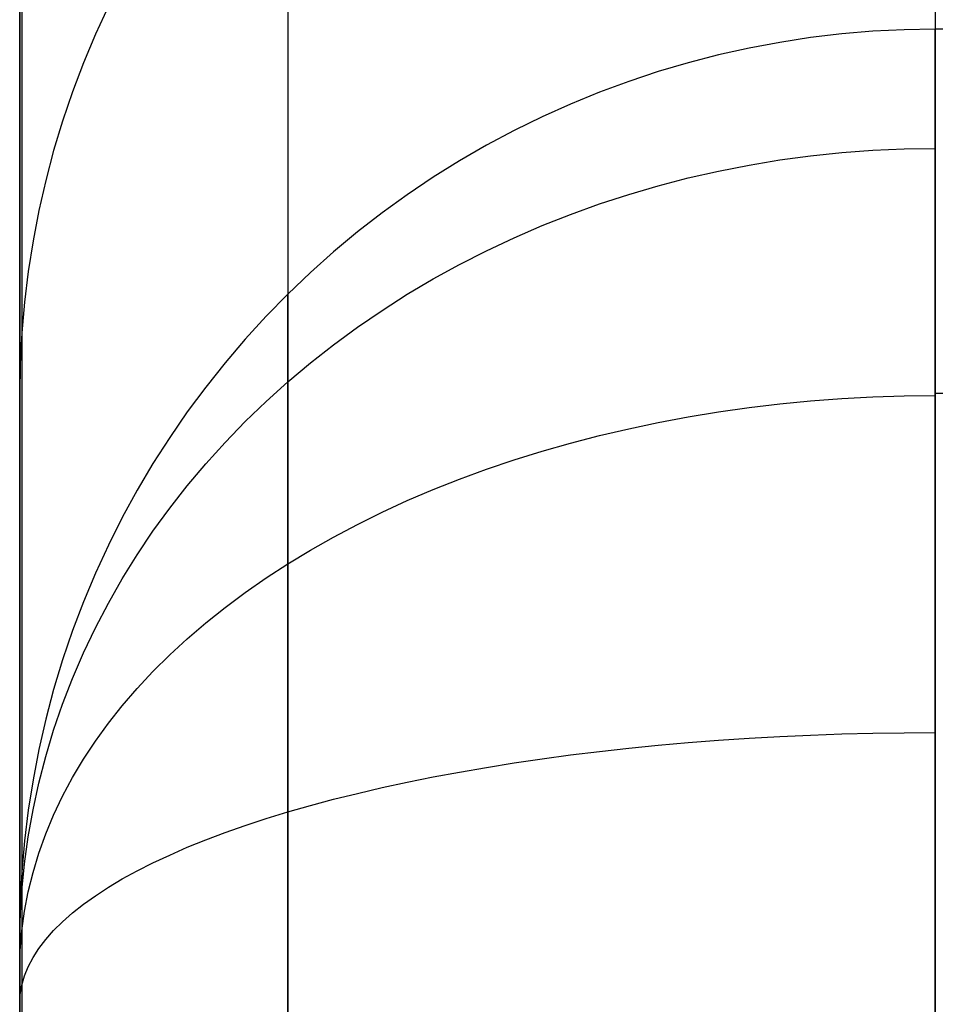
# Model space of a CAD drawing. Units: millimetres. Extents: x 1031 to 2631, y -647 to 105.
# Drawn here: x 1831 to 1854, y -139 to -115 of the extents above; entities that cross this region are included whole.
import ezdxf

# ---------------------------------------------------------------- set-up
doc = ezdxf.new("R2010")
doc.units = ezdxf.units.MM
doc.header["$MEASUREMENT"] = 0
doc.layers.add('BOTTROM_CUSION_FILLETED', color=15, linetype='Continuous')
doc.layers.add('SHELL_FILLETED', color=15, linetype='Continuous')

msp = doc.modelspace()

# ---------------------------------------------------------------- linework, layer by layer
at = {"layer": 'BOTTROM_CUSION_FILLETED'}
for p, q in [((1853.527, -88.609, -224.431), (1853.527, -115.099, -392.967)), ((1837.617, -95.119, -223.407), (1837.617, -121.609, -391.944)), ((1831.027, -110.836, -220.937), (1831.027, -137.326, -389.473)), ((1853.527, -111.995, -195.583), (1853.527, -620.525, -168.896)), ((1837.617, -112.341, -202.164), (1837.617, -620.87, -175.477)), ((1831.027, -113.174, -218.052), (1831.027, -621.704, -191.365)), ((1833.208, -114.535, -306.706), (1832.89, -115.225, -306.597)), ((1851.991, -115.15, -392.959), (1851.226, -115.215, -392.949)), ((1852.759, -115.112, -392.965), (1851.991, -115.15, -392.959)), ((1853.527, -115.099, -392.967), (1852.759, -115.112, -392.965)), ((2433.779, -115.099, -392.967), (1853.527, -115.099, -392.967)), ((1853.527, -115.245, -393.807), (1853.527, -115.099, -392.967)), ((1832.89, -115.225, -306.597), (1832.596, -115.927, -306.487)), ((1849.704, -115.422, -392.916), (1848.949, -115.563, -392.894)), ((1850.463, -115.306, -392.934), (1849.704, -115.422, -392.916)), ((1851.226, -115.215, -392.949), (1850.463, -115.306, -392.934)), ((1853.527, -115.421, -394.642), (1853.527, -115.245, -393.807)), ((1853.527, -115.624, -395.47), (1853.527, -115.421, -394.642)), ((1848.949, -115.563, -392.894), (1848.2, -115.731, -392.867)), ((1853.527, -115.856, -396.291), (1853.527, -115.624, -395.47)), ((1832.596, -115.927, -306.487), (1832.326, -116.637, -306.375)), ((1847.456, -115.923, -392.837), (1846.72, -116.14, -392.803)), ((1848.2, -115.731, -392.867), (1847.456, -115.923, -392.837)), ((1853.527, -116.116, -397.104), (1853.527, -115.856, -396.291)), ((1846.72, -116.14, -392.803), (1845.992, -116.382, -392.765)), ((1853.527, -116.403, -397.907), (1853.527, -116.116, -397.104)), ((1845.992, -116.382, -392.765), (1845.273, -116.648, -392.723)), ((1853.527, -116.718, -398.7), (1853.527, -116.403, -397.907)), ((1832.326, -116.637, -306.375), (1832.081, -117.357, -306.262)), ((1845.273, -116.648, -392.723), (1844.563, -116.939, -392.678)), ((1853.527, -117.059, -399.482), (1853.527, -116.718, -398.7)), ((1844.563, -116.939, -392.678), (1843.864, -117.253, -392.628)), ((1853.527, -117.427, -400.252), (1853.527, -117.059, -399.482)), ((1832.081, -117.357, -306.262), (1831.861, -118.084, -306.148)), ((1843.864, -117.253, -392.628), (1843.175, -117.591, -392.575)), ((1843.175, -117.591, -392.575), (1842.499, -117.951, -392.518)), ((1853.527, -117.821, -401.008), (1853.527, -117.427, -400.252)), ((1853.527, -118.241, -401.751), (1853.527, -117.821, -401.008)), ((1831.861, -118.084, -306.148), (1831.667, -118.818, -306.032)), ((1842.499, -117.951, -392.518), (1841.836, -118.334, -392.458)), ((1851.226, -118.132, -401.326), (1851.991, -118.075, -401.358)), ((1851.991, -118.075, -401.358), (1852.759, -118.04, -401.377)), ((1852.759, -118.04, -401.377), (1853.527, -118.029, -401.384)), ((1841.836, -118.334, -392.458), (1841.187, -118.74, -392.395)), ((1848.949, -118.439, -401.152), (1849.704, -118.314, -401.223)), ((1849.704, -118.314, -401.223), (1850.463, -118.211, -401.281)), ((1850.463, -118.211, -401.281), (1851.226, -118.132, -401.326)), ((1853.527, -118.685, -402.479), (1853.527, -118.241, -401.751)), ((1847.456, -118.755, -400.973), (1848.2, -118.586, -401.069)), ((1848.2, -118.586, -401.069), (1848.949, -118.439, -401.152)), ((1831.667, -118.818, -306.032), (1831.498, -119.559, -305.916)), ((1841.187, -118.74, -392.395), (1840.552, -119.167, -392.327)), ((1846.72, -118.947, -400.865), (1847.456, -118.755, -400.973)), ((1853.527, -119.155, -403.192), (1853.527, -118.685, -402.479)), ((1845.992, -119.16, -400.744), (1846.72, -118.947, -400.865)), ((1840.552, -119.167, -392.327), (1839.932, -119.615, -392.257)), ((1845.273, -119.395, -400.612), (1845.992, -119.16, -400.744)), ((1853.527, -119.648, -403.888), (1853.527, -119.155, -403.192)), ((1831.498, -119.559, -305.916), (1831.354, -120.304, -305.799)), ((1844.563, -119.651, -400.467), (1845.273, -119.395, -400.612)), ((1839.932, -119.615, -392.257), (1839.327, -120.084, -392.183)), ((1843.863, -119.928, -400.311), (1844.563, -119.651, -400.467)), ((1853.527, -120.165, -404.566), (1853.527, -119.648, -403.888)), ((1843.175, -120.225, -400.143), (1843.863, -119.928, -400.311)), ((1839.327, -120.084, -392.183), (1838.74, -120.573, -392.106)), ((1842.499, -120.543, -399.963), (1843.175, -120.225, -400.143)), ((1853.527, -120.704, -405.227), (1853.527, -120.165, -404.566)), ((1831.354, -120.304, -305.799), (1831.236, -121.054, -305.681)), ((1838.74, -120.573, -392.106), (1838.169, -121.081, -392.026)), ((1841.836, -120.881, -399.772), (1842.499, -120.543, -399.963)), ((1853.527, -121.266, -405.869), (1853.527, -120.704, -405.227)), ((1841.187, -121.238, -399.57), (1841.836, -120.881, -399.772)), ((1831.236, -121.054, -305.681), (1831.145, -121.808, -305.562)), ((1838.169, -121.081, -392.026), (1837.617, -121.609, -391.944)), ((1840.551, -121.615, -399.358), (1841.187, -121.238, -399.57)), ((1853.527, -121.849, -406.491), (1853.527, -121.266, -405.869)), ((1837.617, -121.609, -391.944), (1837.083, -122.155, -391.858)), ((1837.617, -121.717, -392.562), (1837.617, -121.609, -391.944)), ((1837.617, -121.846, -393.177), (1837.617, -121.717, -392.562)), ((1839.931, -122.01, -399.134), (1840.551, -121.615, -399.358)), ((1831.027, -624.295, -291.373), (1831.027, -121.907, -291.373)), ((1831.145, -121.808, -305.562), (1831.079, -122.564, -305.444)), ((1837.617, -121.996, -393.787), (1837.617, -121.846, -393.177)), ((1853.527, -122.454, -407.094), (1853.527, -121.849, -406.491)), ((1837.083, -122.155, -391.858), (1836.568, -122.718, -391.769)), ((1837.617, -122.167, -394.392), (1837.617, -121.996, -393.787)), ((1837.617, -122.358, -394.99), (1837.617, -122.167, -394.392)), ((1839.327, -122.423, -398.901), (1839.931, -122.01, -399.134)), ((1837.617, -122.57, -395.582), (1837.617, -122.358, -394.99)), ((1838.74, -122.854, -398.657), (1839.327, -122.423, -398.901)), ((1853.527, -123.078, -407.675), (1853.527, -122.454, -407.094)), ((1831.079, -122.564, -305.444), (1831.04, -123.322, -305.324)), ((1837.617, -122.801, -396.166), (1837.617, -122.57, -395.582)), ((1836.568, -122.718, -391.769), (1836.073, -123.298, -391.678)), ((1837.617, -123.053, -396.741), (1837.617, -122.801, -396.166)), ((1838.169, -123.302, -398.404), (1838.74, -122.854, -398.657)), ((1837.617, -123.324, -397.308), (1837.617, -123.053, -396.741)), ((1853.527, -123.722, -408.234), (1853.527, -123.078, -407.675)), ((1831.04, -123.322, -305.324), (1831.027, -124.081, -305.205)), ((1836.073, -123.298, -391.678), (1835.599, -123.895, -391.584)), ((1837.617, -123.767, -398.142), (1838.169, -123.302, -398.404)), ((1837.617, -123.614, -397.865), (1837.617, -123.324, -397.308)), ((1837.617, -123.923, -398.412), (1837.617, -123.614, -397.865)), ((1835.599, -123.895, -391.584), (1835.145, -124.508, -391.488)), ((1837.083, -124.248, -397.87), (1837.617, -123.767, -398.142)), ((1837.617, -124.25, -398.948), (1837.617, -123.923, -398.412)), ((1853.527, -124.385, -408.771), (1853.527, -123.722, -408.234)), ((1851.226, -124.177, -408.456), (1851.991, -124.136, -408.507)), ((1851.991, -124.136, -408.507), (1852.759, -124.111, -408.538)), ((1852.759, -124.111, -408.538), (1853.527, -124.103, -408.548)), ((2433.826, -124.052, -408.505), (1853.527, -124.052, -408.505)), ((1836.568, -124.744, -397.589), (1837.083, -124.248, -397.87)), ((1837.617, -124.596, -399.473), (1837.617, -124.25, -398.948)), ((1848.2, -124.505, -408.05), (1848.949, -124.399, -408.181)), ((1848.949, -124.399, -408.181), (1849.704, -124.308, -408.293)), ((1849.704, -124.308, -408.293), (1850.463, -124.235, -408.385)), ((1850.463, -124.235, -408.385), (1851.226, -124.177, -408.456)), ((1853.527, -125.065, -409.286), (1853.527, -124.385, -408.771)), ((1835.145, -124.508, -391.488), (1834.713, -125.135, -391.389)), ((1837.617, -124.959, -399.986), (1837.617, -124.596, -399.473)), ((1846.72, -124.765, -407.727), (1847.456, -124.627, -407.898)), ((1847.456, -124.627, -407.898), (1848.2, -124.505, -408.05)), ((1836.073, -125.256, -397.3), (1836.568, -124.744, -397.589)), ((1845.992, -124.919, -407.536), (1846.72, -124.765, -407.727)), ((1837.617, -125.339, -400.485), (1837.617, -124.959, -399.986)), ((1844.563, -125.272, -407.097), (1845.273, -125.088, -407.326)), ((1845.273, -125.088, -407.326), (1845.992, -124.919, -407.536)), ((1853.527, -125.763, -409.777), (1853.527, -125.065, -409.286)), ((1834.713, -125.135, -391.389), (1834.302, -125.777, -391.288)), ((1835.599, -125.782, -397.003), (1836.073, -125.256, -397.3)), ((1837.617, -125.737, -400.972), (1837.617, -125.339, -400.485)), ((1843.863, -125.472, -406.85), (1844.563, -125.272, -407.097)), ((1843.175, -125.687, -406.584), (1843.863, -125.472, -406.85)), ((1834.302, -125.777, -391.288), (1833.915, -126.432, -391.185)), ((1835.145, -126.322, -396.698), (1835.599, -125.782, -397.003)), ((1837.617, -126.15, -401.445), (1837.617, -125.737, -400.972)), ((1842.499, -125.916, -406.3), (1843.175, -125.687, -406.584)), ((1853.527, -126.477, -410.243), (1853.527, -125.763, -409.777)), ((1841.836, -126.159, -405.998), (1842.499, -125.916, -406.3)), ((1834.713, -126.875, -396.386), (1835.145, -126.322, -396.698)), ((1837.617, -126.58, -401.903), (1837.617, -126.15, -401.445)), ((1841.187, -126.417, -405.678), (1841.836, -126.159, -405.998)), ((1833.915, -126.432, -391.185), (1833.549, -127.1, -391.081)), ((1837.617, -127.025, -402.346), (1837.617, -126.58, -401.903)), ((1840.551, -126.688, -405.342), (1841.187, -126.417, -405.678)), ((1853.527, -127.207, -410.685), (1853.527, -126.477, -410.243)), ((1839.931, -126.973, -404.988), (1840.551, -126.688, -405.342)), ((1834.302, -127.44, -396.066), (1834.713, -126.875, -396.386)), ((1837.617, -127.485, -402.774), (1837.617, -127.025, -402.346)), ((1839.327, -127.271, -404.619), (1839.931, -126.973, -404.988)), ((1833.549, -127.1, -391.081), (1833.208, -127.78, -390.974)), ((1838.74, -127.582, -404.234), (1839.327, -127.271, -404.619)), ((1853.527, -127.951, -411.102), (1853.527, -127.207, -410.685)), ((1833.914, -128.018, -395.74), (1834.302, -127.44, -396.066)), ((1837.617, -127.959, -403.186), (1837.617, -127.485, -402.774)), ((1833.208, -127.78, -390.974), (1832.89, -128.47, -390.865)), ((1838.169, -127.905, -403.833), (1838.74, -127.582, -404.234)), ((1833.549, -128.606, -395.407), (1833.914, -128.018, -395.74)), ((1837.617, -128.24, -403.417), (1838.169, -127.905, -403.833)), ((1837.617, -128.447, -403.582), (1837.617, -127.959, -403.186)), ((1853.527, -128.709, -411.493), (1853.527, -127.951, -411.102)), ((1837.083, -128.587, -402.987), (1837.617, -128.24, -403.417)), ((1832.89, -128.47, -390.865), (1832.596, -129.172, -390.755)), ((1837.617, -128.948, -403.961), (1837.617, -128.447, -403.582)), ((1833.208, -129.205, -395.069), (1833.549, -128.606, -395.407)), ((1836.568, -128.945, -402.543), (1837.083, -128.587, -402.987)), ((1853.527, -129.48, -411.859), (1853.527, -128.709, -411.493)), ((1836.073, -129.313, -402.086), (1836.568, -128.945, -402.543)), ((1837.617, -129.462, -404.322), (1837.617, -128.948, -403.961)), ((1832.596, -129.172, -390.755), (1832.326, -129.882, -390.643)), ((1832.89, -129.814, -394.725), (1833.208, -129.205, -395.069)), ((1835.599, -129.693, -401.615), (1836.073, -129.313, -402.086)), ((1837.617, -129.988, -404.666), (1837.617, -129.462, -404.322)), ((1853.527, -130.263, -412.197), (1853.527, -129.48, -411.859)), ((1835.145, -130.082, -401.133), (1835.599, -129.693, -401.615)), ((1832.326, -129.882, -390.643), (1832.081, -130.602, -390.53)), ((1832.596, -130.432, -394.375), (1832.89, -129.814, -394.725)), ((1834.713, -130.48, -400.638), (1835.145, -130.082, -401.133)), ((1837.617, -130.525, -404.991), (1837.617, -129.988, -404.666)), ((1832.326, -131.059, -394.022), (1832.596, -130.432, -394.375)), ((1853.527, -131.057, -412.509), (1853.527, -130.263, -412.197)), ((1832.081, -130.602, -390.53), (1831.861, -131.329, -390.416)), ((1834.302, -130.888, -400.132), (1834.713, -130.48, -400.638)), ((1837.617, -131.073, -405.298), (1837.617, -130.525, -404.991)), ((1833.914, -131.304, -399.616), (1834.302, -130.888, -400.132)), ((1832.081, -131.693, -393.663), (1832.326, -131.059, -394.022)), ((1837.617, -131.632, -405.586), (1837.617, -131.073, -405.298)), ((1853.527, -131.861, -412.793), (1853.527, -131.057, -412.509)), ((1831.861, -131.329, -390.416), (1831.667, -132.063, -390.3)), ((1833.549, -131.729, -399.09), (1833.914, -131.304, -399.616)), ((1837.617, -132.199, -405.855), (1837.617, -131.632, -405.586)), ((1831.861, -132.334, -393.301), (1832.081, -131.693, -393.663)), ((1833.208, -132.161, -398.554), (1833.549, -131.729, -399.09)), ((1853.527, -132.675, -413.05), (1853.527, -131.861, -412.793)), ((1831.667, -132.063, -390.3), (1831.498, -132.803, -390.184)), ((1831.667, -132.981, -392.936), (1831.861, -132.334, -393.301)), ((1832.89, -132.6, -398.01), (1833.208, -132.161, -398.554)), ((1837.617, -132.776, -406.105), (1837.617, -132.199, -405.855)), ((1851.991, -132.404, -412.913), (1852.759, -132.392, -412.951)), ((1852.759, -132.392, -412.951), (1853.527, -132.388, -412.963)), ((1832.596, -133.045, -397.457), (1832.89, -132.6, -398.01)), ((1846.72, -132.701, -411.956), (1847.456, -132.635, -412.166)), ((1847.456, -132.635, -412.166), (1848.2, -132.578, -412.352)), ((1848.2, -132.578, -412.352), (1848.949, -132.528, -412.514)), ((1848.949, -132.528, -412.514), (1849.704, -132.485, -412.651)), ((1849.704, -132.485, -412.651), (1850.463, -132.45, -412.763)), ((1850.463, -132.45, -412.763), (1851.226, -132.423, -412.851)), ((1851.226, -132.423, -412.851), (1851.991, -132.404, -412.913)), ((1831.498, -132.803, -390.184), (1831.354, -133.549, -390.067)), ((1837.617, -133.361, -406.334), (1837.617, -132.776, -406.105)), ((1844.563, -132.94, -411.184), (1845.273, -132.853, -411.465)), ((1845.273, -132.853, -411.465), (1845.992, -132.773, -411.722)), ((1845.992, -132.773, -411.722), (1846.72, -132.701, -411.956)), ((1853.527, -133.497, -413.279), (1853.527, -132.675, -413.05)), ((1831.497, -133.633, -392.567), (1831.667, -132.981, -392.936)), ((1832.326, -133.497, -396.897), (1832.596, -133.045, -397.457)), ((1843.175, -133.136, -410.554), (1843.863, -133.034, -410.88)), ((1843.863, -133.034, -410.88), (1844.563, -132.94, -411.184)), ((1837.617, -133.953, -406.544), (1837.617, -133.361, -406.334)), ((1841.187, -133.48, -409.443), (1841.836, -133.359, -409.835)), ((1841.836, -133.359, -409.835), (1842.499, -133.244, -410.205)), ((1842.499, -133.244, -410.205), (1843.175, -133.136, -410.554)), ((1831.354, -133.549, -390.067), (1831.236, -134.299, -389.949)), ((1832.081, -133.954, -396.33), (1832.326, -133.497, -396.897)), ((1840.551, -133.608, -409.03), (1841.187, -133.48, -409.443)), ((1853.527, -134.326, -413.48), (1853.527, -133.497, -413.279)), ((1831.354, -134.29, -392.196), (1831.497, -133.633, -392.567)), ((1839.327, -133.883, -408.143), (1839.931, -133.743, -408.596)), ((1839.931, -133.743, -408.596), (1840.551, -133.608, -409.03)), ((1831.861, -134.416, -395.757), (1832.081, -133.954, -396.33)), ((1837.617, -134.552, -406.733), (1837.617, -133.953, -406.544)), ((1838.169, -134.183, -407.179), (1838.74, -134.03, -407.67)), ((1838.74, -134.03, -407.67), (1839.327, -133.883, -408.143)), ((1831.236, -134.299, -389.949), (1831.145, -135.053, -389.831)), ((1831.236, -134.951, -391.822), (1831.354, -134.29, -392.196)), ((1837.617, -134.341, -406.669), (1838.169, -134.183, -407.179)), ((1853.527, -135.161, -413.652), (1853.527, -134.326, -413.48)), ((1831.667, -134.882, -395.179), (1831.861, -134.416, -395.757)), ((1836.568, -134.674, -405.596), (1837.083, -134.505, -406.141)), ((1837.083, -134.505, -406.141), (1837.617, -134.341, -406.669)), ((1837.617, -135.157, -406.902), (1837.617, -134.552, -406.733)), ((1836.073, -134.848, -405.035), (1836.568, -134.674, -405.596)), ((1831.145, -135.053, -389.831), (1831.079, -135.809, -389.712)), ((1831.145, -135.615, -391.447), (1831.236, -134.951, -391.822)), ((1831.497, -135.353, -394.595), (1831.667, -134.882, -395.179)), ((1835.145, -135.21, -403.866), (1835.599, -135.027, -404.458)), ((1835.599, -135.027, -404.458), (1836.073, -134.848, -405.035)), ((1834.713, -135.399, -403.259), (1835.145, -135.21, -403.866)), ((1837.617, -135.768, -407.049), (1837.617, -135.157, -406.902)), ((1853.527, -136.002, -413.796), (1853.527, -135.161, -413.652)), ((1831.354, -135.827, -394.008), (1831.497, -135.353, -394.595)), ((1834.302, -135.591, -402.639), (1834.713, -135.399, -403.259)), ((1831.079, -136.282, -391.07), (1831.145, -135.615, -391.447)), ((1833.914, -135.787, -402.005), (1834.302, -135.591, -402.639)), ((1837.617, -136.383, -407.176), (1837.617, -135.768, -407.049)), ((1831.079, -135.809, -389.712), (1831.04, -136.567, -389.593)), ((1831.236, -136.303, -393.416), (1831.354, -135.827, -394.008)), ((1833.208, -136.192, -400.703), (1833.549, -135.988, -401.36)), ((1833.549, -135.988, -401.36), (1833.914, -135.787, -402.005)), ((1853.527, -136.847, -413.911), (1853.527, -136.002, -413.796)), ((1832.89, -136.399, -400.035), (1833.208, -136.192, -400.703)), ((1831.04, -136.95, -390.693), (1831.079, -136.282, -391.07)), ((1831.145, -136.782, -392.823), (1831.236, -136.303, -393.416)), ((1832.596, -136.609, -399.357), (1832.89, -136.399, -400.035)), ((1837.617, -137.002, -407.282), (1837.617, -136.383, -407.176)), ((1831.04, -136.567, -389.593), (1831.027, -137.326, -389.473)), ((1832.326, -136.822, -398.669), (1832.596, -136.609, -399.357)), ((1831.027, -137.619, -390.315), (1831.04, -136.95, -390.693)), ((1831.079, -137.262, -392.227), (1831.145, -136.782, -392.823)), ((1832.081, -137.038, -397.974), (1832.326, -136.822, -398.669)), ((1853.527, -137.696, -413.997), (1853.527, -136.847, -413.911)), ((1831.861, -137.256, -397.271), (1832.081, -137.038, -397.974)), ((1837.617, -137.625, -407.367), (1837.617, -137.002, -407.282)), ((1831.027, -137.34, -389.557), (1831.027, -137.326, -389.473)), ((1831.027, -137.358, -389.641), (1831.027, -137.34, -389.557)), ((1831.027, -137.378, -389.724), (1831.027, -137.358, -389.641)), ((1831.027, -137.401, -389.806), (1831.027, -137.378, -389.724)), ((1831.027, -137.427, -389.887), (1831.027, -137.401, -389.806)), ((1831.027, -137.456, -389.967), (1831.027, -137.427, -389.887)), ((1831.027, -137.488, -390.047), (1831.027, -137.456, -389.967)), ((1831.04, -137.744, -391.629), (1831.079, -137.262, -392.227)), ((1831.497, -137.698, -395.845), (1831.667, -137.476, -396.561)), ((1831.667, -137.476, -396.561), (1831.861, -137.256, -397.271)), ((1831.027, -137.522, -390.125), (1831.027, -137.488, -390.047)), ((1831.027, -137.559, -390.202), (1831.027, -137.522, -390.125)), ((1831.027, -137.598, -390.277), (1831.027, -137.559, -390.202)), ((1831.027, -137.64, -390.352), (1831.027, -137.598, -390.277)), ((1831.027, -137.684, -390.424), (1831.027, -137.64, -390.352)), ((1831.027, -137.731, -390.496), (1831.027, -137.684, -390.424)), ((1831.354, -137.922, -395.124), (1831.497, -137.698, -395.845)), ((1837.617, -138.25, -407.43), (1837.617, -137.625, -407.367)), ((1853.527, -138.547, -414.054), (1853.527, -137.696, -413.997)), ((1831.027, -137.781, -390.565), (1831.027, -137.731, -390.496)), ((1831.027, -138.226, -391.031), (1831.04, -137.744, -391.629)), ((1831.027, -137.832, -390.633), (1831.027, -137.781, -390.565)), ((1831.027, -137.886, -390.699), (1831.027, -137.832, -390.633)), ((1831.027, -137.942, -390.763), (1831.027, -137.886, -390.699)), ((1831.027, -138.001, -390.826), (1831.027, -137.942, -390.763)), ((1831.236, -138.147, -394.399), (1831.354, -137.922, -395.124)), ((1831.027, -138.061, -390.886), (1831.027, -138.001, -390.826)), ((1831.027, -138.124, -390.944), (1831.027, -138.061, -390.886)), ((1831.027, -138.188, -391), (1831.027, -138.124, -390.944)), ((1831.027, -138.254, -391.054), (1831.027, -138.188, -391)), ((1831.145, -138.373, -393.671), (1831.236, -138.147, -394.399)), ((1831.027, -138.322, -391.105), (1831.027, -138.254, -391.054)), ((1831.027, -138.392, -391.154), (1831.027, -138.322, -391.105)), ((1831.027, -138.464, -391.201), (1831.027, -138.392, -391.154)), ((1831.079, -138.6, -392.939), (1831.145, -138.373, -393.671)), ((1837.617, -138.876, -407.472), (1837.617, -138.25, -407.43)), ((1831.027, -138.537, -391.245), (1831.027, -138.464, -391.201)), ((1831.027, -138.611, -391.287), (1831.027, -138.537, -391.245)), ((1831.027, -138.687, -391.326), (1831.027, -138.611, -391.287)), ((1831.027, -138.764, -391.362), (1831.027, -138.687, -391.326)), ((1831.04, -138.827, -392.207), (1831.079, -138.6, -392.939)), ((1853.527, -139.4, -414.082), (1853.527, -138.547, -414.054)), ((1831.027, -138.842, -391.396), (1831.027, -138.764, -391.362)), ((1831.027, -139.055, -391.473), (1831.04, -138.827, -392.207)), ((1831.027, -138.922, -391.427), (1831.027, -138.842, -391.396)), ((1831.027, -139.002, -391.456), (1831.027, -138.922, -391.427)), ((1837.617, -139.504, -407.493), (1837.617, -138.876, -407.472)), ((1831.027, -139.083, -391.482), (1831.027, -139.002, -391.456))]:
    msp.add_line(p, q, dxfattribs=at)
at = {"layer": 'SHELL_FILLETED'}
for p, q in [((1831.096, 2.505, -421.587), (1831.01, -606.859, -389.608)), ((1831.027, -607.069, -404.597), (1831.027, 0.282, -436.471))]:
    msp.add_line(p, q, dxfattribs=at)

doc.saveas('drawing.dxf')
